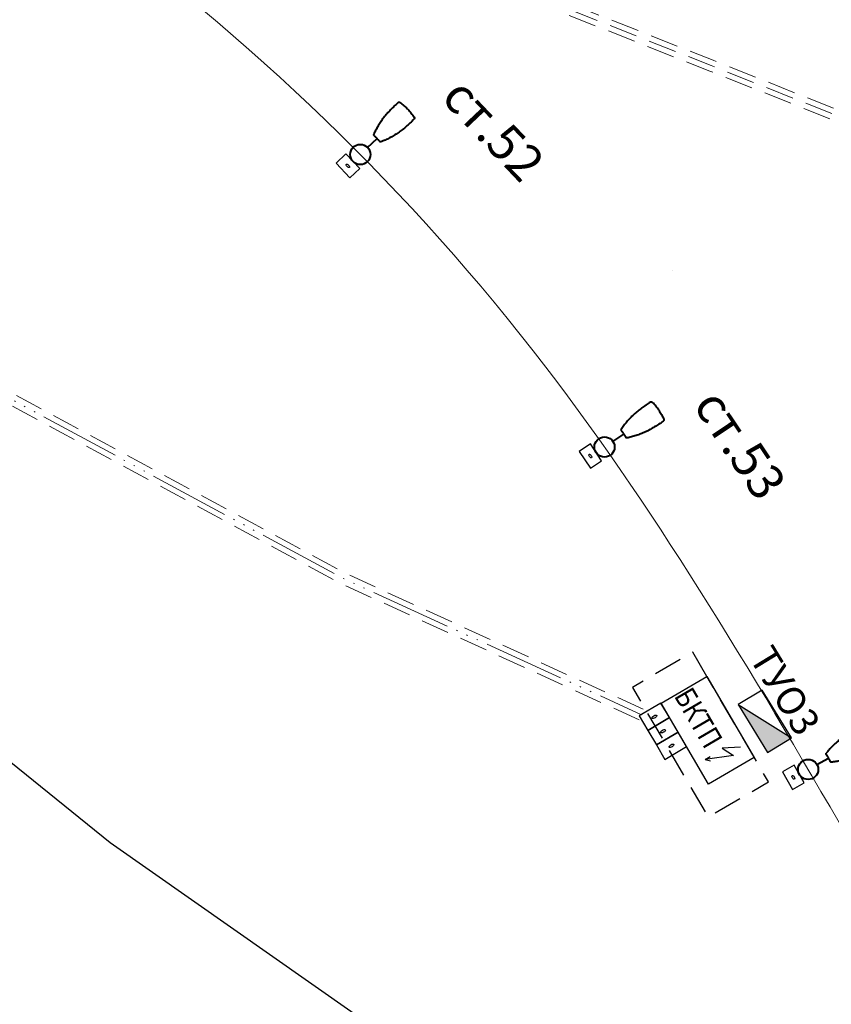
# Model space of a CAD drawing. Units: metres. Extents: x 431453 to 460707, y 4790657 to 4795960.
# Drawn here: x 445261 to 445334, y 4793315 to 4793403 of the extents above; entities that cross this region are included whole.
import ezdxf

# ---------------------------------------------------------------- set-up
doc = ezdxf.new("R2010")
doc.units = ezdxf.units.M
for name, pattern in [('ACAD_ISO06W100', [36, 24, -3, 0, -3, 0, -3, 0, -3]), ('CROSS2', [2, 1, -0.5, 0, -0.5]), ('DASHDOT2', [12.7, 6.35, -3.175, 0, -3.175]), ('DASHED', [0.75, 0.5, -0.25]), ('DASHEDX2', [38.099999999999994, 25.4, -12.7]), ('FILLED', [0])]:
    doc.linetypes.add(name, pattern=pattern)
for name, color, linetype, lineweight in [('20_AXIS_1_LONG_AXES', 10, 'CROSS2', 30), ('_DRENOV', 7, 'FILLED', 9), ('C-ROAD-BERMS', 251, 'Continuous', 25), ('E-Servitut', 253, 'Continuous', 25), ('E-Street light', 4, 'Continuous', 40), ('New_servitut_2020', 4, 'Continuous', 30)]:
    doc.layers.add(name, color=color, linetype=linetype, lineweight=lineweight)
for name, color, linetype in [('E-shahti', 251, 'Continuous'), ('E-SL-Cable', 121, 'Continuous'), ('E-SL-Street light', 121, 'Continuous'), ('E-SL-TXT', 7, 'Continuous')]:
    doc.layers.add(name, color=color, linetype=linetype)
doc.styles.add('CYR', font='cyr3.shx', dxfattribs={"width": 0.64})
doc.styles.add('CYR3', font='CYR3.shx', dxfattribs={"width": 0.84})
doc.styles.add('TXTX', font='KTXT.SHX', dxfattribs={"width": 0.8, "oblique": 9})

# ---------------------------------------------------------------- blocks, each defined once
blk = doc.blocks.new('БКТП')
at = {"layer": 'E-SL-Street light'}
blk.add_lwpolyline([(-3.986834394573279, 2.596114826920713), (4.386336484254283, 2.596114826920713), (4.386336484254283, -2.133689390894686), (-3.986834394573279, -2.133689390894686)], close=True, dxfattribs=at)
at = {"layer": 'E-SL-Street light', "lineweight": 25}
for points in [[(2.992534218416834, 2.007262146764822), (2.218239758242204, 0.5352548110558022), (3.297174676529528, 1.085142609357545), (2.332479919799427, -1.287834737867362), (2.332479919799427, -0.75063666344216)], [(2.332479919799427, -1.287834737867362), (2.679431541277735, -0.9240628091183849)]]:
    blk.add_lwpolyline(points, dxfattribs=at)
at = {"layer": 'E-SL-Street light', "lineweight": 25, "style": 'CYR3', "width": 0.84}
blk.add_text('БКТП', height=1.875, dxfattribs=at).set_placement((-3.980281841609859, -0.8443620319751171, -109.1250000000001))
blk = doc.blocks.new('TUO')
at = {"layer": 'E-Street light', "lineweight": -3}
blk.add_hatch(color=256, dxfattribs=at).paths.add_polyline_path([(2.5, 1.25), (-2.5, -1.25), (2.5, -1.25)])
blk.add_line((-2.5, -1.25), (2.5, 1.25), dxfattribs=at)
blk.add_lwpolyline([(-2.5, -1.25), (2.5, -1.25), (2.5, 1.25), (-2.5, 1.25)], close=True, dxfattribs=at)
blk = doc.blocks.new('ЕЛ шахта ЕЛ тройна')
at = {"layer": 'E-shahti', "color": 7}
for p, q in [((-0.9000000004307367, 0.4500000001862645), (-0.9000000003143214, -0.4500000001862645)), ((-0.3000000006868504, 0.4499999999534339), (-0.9000000004307367, 0.4500000001862645)), ((-0.3000000007450581, -0.4500000004190952), (-0.3000000006868504, 0.4499999999534339)), ((-0.3000000006868504, 0.4499999999534339), (-0.3000000007450581, -0.4500000004190952)), ((0.2999999990570359, 0.4499999999534339), (-0.3000000006868504, 0.4499999999534339)), ((0.2999999988242052, -0.4500000001862645), (0.2999999990570359, 0.4499999999534339)), ((0.2999999990570359, 0.4499999999534339), (0.2999999988242052, -0.4500000001862645)), ((0.8999999984516762, 0.4499999999534339), (0.2999999990570359, 0.4499999999534339)), ((0.8999999985680915, -0.4500000004190952), (0.8999999984516762, 0.4499999999534339)), ((-0.9000000003143214, -0.4500000001862645), (-0.3000000007450581, -0.4500000004190952)), ((-0.3000000007450581, -0.4500000004190952), (0.2999999988242052, -0.4500000001862645)), ((0.2999999988242052, -0.4500000001862645), (0.8999999985680915, -0.4500000004190952))]:
    blk.add_line(p, q, dxfattribs=at)
for centre in [(-0.5999999996856786, 0), (5.820766091346741e-11, -2.328306436538696e-10), (0.5999999997438863, -4.656612873077393e-10)]:
    blk.add_ellipse(centre, major_axis=(0, -0.09656623471528292), ratio=0.441801507902466, dxfattribs=at)
blk = doc.blocks.new('*U99')
at = {"layer": 'E-Street light', "color": 4, "true_color": 0x05ffff}
blk.add_line((-0.8994721602648497, -9.313225746154785e-10), (-2.06121838837862, -9.313225746154785e-10), dxfattribs=at)
blk.add_circle((0, 0), 0.9, dxfattribs=at)
for points, knots in [([(-5.844377296045423, -0.01513748709112406), (-5.844377296045423, 0.135541969910264), (-5.837747994810343, 0.2861408852040768), (-5.818467846140265, 0.5111407432705164), (-5.810492509976029, 0.5859926268458366), (-5.79124535061419, 0.7353282878175378), (-5.780044080689549, 0.8097117831930518), (-5.766817493364215, 0.8837479939684272)], [0, 0, 0, 0, 0.5, 0.5, 0.75, 0.75, 1, 1, 1, 1]), ([(-5.766817493364215, 0.8837479939684272), (-5.760799685493112, 0.9174328511580825), (-5.743384705856442, 0.9481289554387331), (-5.704599684104323, 0.9817462172359228), (-5.690102057531476, 0.9905083924531937), (-5.658294839784503, 1.002987425774336), (-5.641801843419671, 1.006405398249626), (-5.624719344079494, 1.007006949745119)], [0, 0, 0, 0, 0.4999999999999962, 0.4999999999999962, 0.7499999999999981, 0.7499999999999981, 1, 1, 1, 1]), ([(-5.624719344079494, 1.007006949745119), (-5.469973193481565, 1.012456260621548), (-5.315223382785916, 1.015076639130712), (-5.005607532337308, 1.014711335301399), (-4.850742937996984, 1.011817615479231), (-4.618275243788958, 1.002474868670106), (-4.540666421875358, 0.9984729029238224), (-4.385771386325359, 0.9883493529632688), (-4.308788800612092, 0.9822567757219076), (-4.079200318083167, 0.960676783695817), (-3.927743701264262, 0.9417892741039395), (-3.628197124227881, 0.8941401215270162), (-3.480122884735465, 0.8655577832832932), (-3.260586662217975, 0.8164948271587491), (-3.187821650877595, 0.799098651856184), (-3.044259896501899, 0.7626128140836954), (-2.973334109410644, 0.74348677508533), (-2.763392398133874, 0.683455684222281), (-2.626889543607831, 0.639742243103683), (-2.361975727602839, 0.5452678985893726), (-2.233572438359261, 0.4947752514854074), (-2.104901550337672, 0.4394777528941631)], [0, 0, 0, 0, 0.1250000000000002, 0.1250000000000002, 0.2500000000000003, 0.2500000000000003, 0.3125000000000004, 0.3125000000000004, 0.3750000000000005, 0.3750000000000005, 0.5000000000000004, 0.5000000000000004, 0.6250000000000003, 0.6250000000000003, 0.6875000000000003, 0.6875000000000003, 0.7500000000000003, 0.7500000000000003, 0.8750000000000001, 0.8750000000000001, 1, 1, 1, 1]), ([(-2.104901550337672, 0.4394777528941631), (-2.090706015005708, 0.4333770908415318), (-2.07792441546917, 0.4232262754812837), (-2.059501839801669, 0.3963934378698468), (-2.054018216207623, 0.3795280316844583), (-2.054000684991479, 0.3623720416799188)], [0, 0, 0, 0, 0.5, 0.5, 1, 1, 1, 1]), ([(-2.061223492026329, -0.01513782516121864), (-2.061223484575748, 0.00954528246074915), (-2.061184553429484, 0.03406501188874245), (-2.061032002791762, 0.07044939324259758), (-2.060964150354266, 0.08264003973454237), (-2.060794124379754, 0.105771865695715), (-2.060691954568028, 0.1167963603511453), (-2.060573700815439, 0.1273134425282478)], [0, 0, 0, 0, 0.5, 0.5, 0.75, 0.75, 1, 1, 1, 1]), ([(-2.060573700815439, 0.1273134425282478), (-2.060361916199327, 0.1461490020155907), (-2.060101078823209, 0.1628315914422274), (-2.059536715969443, 0.1928618084639311), (-2.059229290112853, 0.2063033021986485), (-2.058632412925363, 0.2343065431341529), (-2.058343688026071, 0.248923247680068), (-2.057827787473798, 0.2808965975418687), (-2.057603528723121, 0.2984461868181825), (-2.057408826425672, 0.3173668039962649)], [0, 0, 0, 0, 0.25, 0.25, 0.5, 0.5, 0.75, 0.75, 1, 1, 1, 1]), ([(-2.057408826425672, 0.3173668039962649), (-2.057393936440349, 0.3188138445839286), (-2.05737447924912, 0.3201334988698363), (-2.057329656556249, 0.3222995437681675), (-2.057303672656417, 0.3231758130714297), (-2.057250304147601, 0.3243384780362248), (-2.057222405448556, 0.3246685015037656), (-2.057194652035832, 0.3247382454574108)], [0, 0, 0, 0, 0.3394280386600094, 0.3394280386600094, 0.6788527377456148, 0.6788527377456148, 1, 1, 1, 1]), ([(-2.057194652035832, 0.3247382454574108), (-2.05707829631865, 0.3250306472182274), (-2.056961944326758, 0.3253230517730117), (-2.056440046057105, 0.3266346175223589), (-2.056034503504634, 0.3276537815108895), (-2.055102538317442, 0.3299958789721131), (-2.054576115682721, 0.3313188161700964), (-2.054049694910645, 0.3326417533680797)], [0, 0, 0, 0, 0.1109917300401829, 0.1109917300401829, 0.4978425236972874, 0.4978425236972874, 1, 1, 1, 1]), ([(-2.054049694910645, 0.3326417533680797), (-2.054039036855102, 0.3326685391366482), (-2.054028311744332, 0.3328000325709581), (-2.054008485749364, 0.3332533473148942), (-2.053999109193683, 0.3335820836946368), (-2.053983304649591, 0.3343846956267953), (-2.053976593539119, 0.334867306984961), (-2.053966978564858, 0.335897920653224), (-2.053963774815202, 0.3364567458629608), (-2.053961416706443, 0.3374345125630498), (-2.053961368277669, 0.3378583695739508), (-2.053962277248502, 0.3382717669010162)], [0, 0, 0, 0, 0.2178128366911897, 0.2178128366911897, 0.4358979344181797, 0.4358979344181797, 0.6492553992295176, 0.6492553992295176, 0.8525597605928997, 0.8525597605928997, 1, 1, 1, 1]), ([(-5.844377296045423, -0.01513748709112406), (-5.844377296045423, -0.165799168869853), (-5.837749542668462, -0.3163803201168776), (-5.81847389601171, -0.5413538590073586), (-5.810500709339976, -0.6161947250366211), (-5.791257554665208, -0.7655178029090166), (-5.780049299821258, -0.8399575594812632), (-5.766817493364215, -0.9140229690819979)], [0, 0, 0, 0, 0.5000000000000002, 0.5000000000000002, 0.7500000000000001, 0.7500000000000001, 1, 1, 1, 1]), ([(-5.624719344079494, -1.037281924858689), (-5.470100922510028, -1.042726737447083), (-5.315384399145842, -1.045351332053542), (-5.005524082109332, -1.044986683875322), (-4.850580111145973, -1.042085451073945), (-4.618415812030435, -1.032755790278316), (-4.541007107123733, -1.02876528725028), (-4.386496236547828, -1.018676524981856), (-4.309552745893598, -1.012596958316863), (-4.156282683834434, -0.9982035979628563), (-4.079934606328607, -0.9898898126557469), (-3.927771233022213, -0.9708025166764855), (-3.851908283308148, -0.960016674362123), (-3.62589986808598, -0.9240179574117064), (-3.477087175473571, -0.8952128021046519), (-3.184705330058932, -0.8297518584877253), (-3.04094703309238, -0.7931430339813232), (-2.761366279795766, -0.7131026173010468), (-2.625679539516568, -0.6696083098649979), (-2.361325915902853, -0.5752883683890104), (-2.23324360139668, -0.5249089049175382), (-2.104901550337672, -0.4697527280077338)], [0, 0, 0, 0, 0.1249999999999999, 0.1249999999999999, 0.2499999999999998, 0.2499999999999998, 0.3124999999999998, 0.3124999999999998, 0.3749999999999998, 0.3749999999999998, 0.4374999999999997, 0.4374999999999997, 0.4999999999999997, 0.4999999999999997, 0.6249999999999998, 0.6249999999999998, 0.7499999999999999, 0.7499999999999999, 0.875, 0.875, 1, 1, 1, 1]), ([(-2.054000684991479, -0.3926470167934895), (-2.05401817895472, -0.4097683802247047), (-2.059355309233069, -0.4263994870707393), (-2.07789096981287, -0.4535075016319752), (-2.090720297768712, -0.4636582033708692), (-2.104901550337672, -0.4697527280077338)], [0, 0, 0, 0, 0.5, 0.5, 1, 1, 1, 1]), ([(-2.060573395341635, -0.157634237781167), (-2.06081110611558, -0.1365187261253595), (-2.060977846384048, -0.1134879570454359), (-2.06118424423039, -0.06480187457054853), (-2.061223490163684, -0.03992691822350025), (-2.061223492026329, -0.01513782516121864)], [0, 0, 0, 0, 0.5, 0.5, 1, 1, 1, 1]), ([(-2.057408353313804, -0.3476297371089458), (-2.057602351531386, -0.3287323033437133), (-2.057826863601804, -0.3112452272325754), (-2.058340968564153, -0.2792789563536644), (-2.058628920465708, -0.2647238429635763), (-2.059227077290416, -0.236642237752676), (-2.059536634013057, -0.2231511566787958), (-2.060102164745331, -0.1931114019826055), (-2.060360746458173, -0.176523519679904), (-2.060573395341635, -0.157634237781167)], [0, 0, 0, 0, 0.25, 0.25, 0.5, 0.5, 0.75, 0.75, 1, 1, 1, 1]), ([(-2.057194039225578, -0.3550147619098425), (-2.057223331183195, -0.3549411501735449), (-2.057252803817391, -0.3545767152681947), (-2.057307237759233, -0.3533266531303525), (-2.057332942262292, -0.3524237861856818), (-2.057375989854336, -0.3502667732536793), (-2.057394225150347, -0.3490059180185199), (-2.057408353313804, -0.3476297371089458)], [0, 0, 0, 0, 0.339095504220888, 0.339095504220888, 0.678189762615846, 0.678189762615846, 1, 1, 1, 1]), ([(-2.054049694910645, -0.3629167284816504), (-2.054371947422624, -0.3621068838983774), (-2.054694199934602, -0.3612970402464271), (-2.055386317893863, -0.3595576928928494), (-2.055756183341146, -0.3586281901225448), (-2.056482046842575, -0.3568040411919355), (-2.056838043034077, -0.3559093875810504), (-2.057194039225578, -0.3550147619098425)], [0, 0, 0, 0, 0.3074587001399995, 0.3074587001399995, 0.6603462223443223, 0.6603462223443223, 1, 1, 1, 1]), ([(-2.053962277248502, -0.3685467410832644), (-2.053961103782058, -0.3680128557607532), (-2.053961539641023, -0.3674598215147853), (-2.053965529426932, -0.3664085054770112), (-2.053969131782651, -0.3658959902822971), (-2.053978951647878, -0.3649678705260158), (-2.053985342383385, -0.3645418044179678), (-2.054000245407224, -0.3638177812099457), (-2.054009033367038, -0.3635165626183152), (-2.054028237238526, -0.3630759324878454), (-2.054038999602199, -0.3629436064511538), (-2.054049694910645, -0.3629167284816504)], [0, 0, 0, 0, 0.1916079836466841, 0.1916079836466841, 0.3829968645753818, 0.3829968645753818, 0.5778194109532678, 0.5778194109532678, 0.7813677553856628, 0.7813677553856628, 1, 1, 1, 1]), ([(-5.624719344079494, -1.037281924858689), (-5.658884489908814, -1.036078815348446), (-5.691712526604533, -1.023206553421915), (-5.743419889360666, -0.9783581104129553), (-5.760799720883369, -0.9477076372131705), (-5.766817493364215, -0.9140229690819979)], [0, 0, 0, 0, 0.5, 0.5, 1, 1, 1, 1])]:
    blk.add_open_spline(points, degree=3, knots=knots, dxfattribs=at)
for points in [[(-2.053962277248502, 0.3382717669010162), (-2.05397984944284, 0.346251911483705), (-2.053992453962564, 0.3543142396956682), (-2.054000684991479, 0.3623720416799188)], [(-2.054000684991479, -0.3926470167934895), (-2.053992426022887, -0.3845629282295704), (-2.05397984944284, -0.3765269871801138), (-2.053962277248502, -0.3685467410832644)]]:
    blk.add_open_spline(points, degree=3, dxfattribs=at)
blk = doc.blocks.new('*U100')
at = {"layer": 'E-Street light', "color": 4, "true_color": 0x05ffff}
blk.add_line((-0.8994721602648497, -9.313225746154785e-10), (-2.06121838837862, -9.313225746154785e-10), dxfattribs=at)
blk.add_circle((0, 0), 0.9, dxfattribs=at)
for points, knots in [([(-5.844377296045423, -0.01513748709112406), (-5.844377296045423, 0.135541969910264), (-5.837747994810343, 0.2861408852040768), (-5.818467846140265, 0.5111407432705164), (-5.810492509976029, 0.5859926268458366), (-5.79124535061419, 0.7353282878175378), (-5.780044080689549, 0.8097117831930518), (-5.766817493364215, 0.8837479939684272)], [0, 0, 0, 0, 0.5, 0.5, 0.75, 0.75, 1, 1, 1, 1]), ([(-5.766817493364215, 0.8837479939684272), (-5.760799685493112, 0.9174328511580825), (-5.743384705856442, 0.9481289554387331), (-5.704599684104323, 0.9817462172359228), (-5.690102057531476, 0.9905083924531937), (-5.658294839784503, 1.002987425774336), (-5.641801843419671, 1.006405398249626), (-5.624719344079494, 1.007006949745119)], [0, 0, 0, 0, 0.4999999999999962, 0.4999999999999962, 0.7499999999999981, 0.7499999999999981, 1, 1, 1, 1]), ([(-5.624719344079494, 1.007006949745119), (-5.469973193481565, 1.012456260621548), (-5.315223382785916, 1.015076639130712), (-5.005607532337308, 1.014711335301399), (-4.850742937996984, 1.011817615479231), (-4.618275243788958, 1.002474868670106), (-4.540666421875358, 0.9984729029238224), (-4.385771386325359, 0.9883493529632688), (-4.308788800612092, 0.9822567757219076), (-4.079200318083167, 0.960676783695817), (-3.927743701264262, 0.9417892741039395), (-3.628197124227881, 0.8941401215270162), (-3.480122884735465, 0.8655577832832932), (-3.260586662217975, 0.8164948271587491), (-3.187821650877595, 0.799098651856184), (-3.044259896501899, 0.7626128140836954), (-2.973334109410644, 0.74348677508533), (-2.763392398133874, 0.683455684222281), (-2.626889543607831, 0.639742243103683), (-2.361975727602839, 0.5452678985893726), (-2.233572438359261, 0.4947752514854074), (-2.104901550337672, 0.4394777528941631)], [0, 0, 0, 0, 0.1250000000000002, 0.1250000000000002, 0.2500000000000003, 0.2500000000000003, 0.3125000000000004, 0.3125000000000004, 0.3750000000000005, 0.3750000000000005, 0.5000000000000004, 0.5000000000000004, 0.6250000000000003, 0.6250000000000003, 0.6875000000000003, 0.6875000000000003, 0.7500000000000003, 0.7500000000000003, 0.8750000000000001, 0.8750000000000001, 1, 1, 1, 1]), ([(-2.104901550337672, 0.4394777528941631), (-2.090706015005708, 0.4333770908415318), (-2.07792441546917, 0.4232262754812837), (-2.059501839801669, 0.3963934378698468), (-2.054018216207623, 0.3795280316844583), (-2.054000684991479, 0.3623720416799188)], [0, 0, 0, 0, 0.5, 0.5, 1, 1, 1, 1]), ([(-2.061223492026329, -0.01513782516121864), (-2.061223484575748, 0.00954528246074915), (-2.061184553429484, 0.03406501188874245), (-2.061032002791762, 0.07044939324259758), (-2.060964150354266, 0.08264003973454237), (-2.060794124379754, 0.105771865695715), (-2.060691954568028, 0.1167963603511453), (-2.060573700815439, 0.1273134425282478)], [0, 0, 0, 0, 0.5, 0.5, 0.75, 0.75, 1, 1, 1, 1]), ([(-2.060573700815439, 0.1273134425282478), (-2.060361916199327, 0.1461490020155907), (-2.060101078823209, 0.1628315914422274), (-2.059536715969443, 0.1928618084639311), (-2.059229290112853, 0.2063033021986485), (-2.058632412925363, 0.2343065431341529), (-2.058343688026071, 0.248923247680068), (-2.057827787473798, 0.2808965975418687), (-2.057603528723121, 0.2984461868181825), (-2.057408826425672, 0.3173668039962649)], [0, 0, 0, 0, 0.25, 0.25, 0.5, 0.5, 0.75, 0.75, 1, 1, 1, 1]), ([(-2.057408826425672, 0.3173668039962649), (-2.057393936440349, 0.3188138445839286), (-2.05737447924912, 0.3201334988698363), (-2.057329656556249, 0.3222995437681675), (-2.057303672656417, 0.3231758130714297), (-2.057250304147601, 0.3243384780362248), (-2.057222405448556, 0.3246685015037656), (-2.057194652035832, 0.3247382454574108)], [0, 0, 0, 0, 0.3394280386600094, 0.3394280386600094, 0.6788527377456148, 0.6788527377456148, 1, 1, 1, 1]), ([(-2.057194652035832, 0.3247382454574108), (-2.05707829631865, 0.3250306472182274), (-2.056961944326758, 0.3253230517730117), (-2.056440046057105, 0.3266346175223589), (-2.056034503504634, 0.3276537815108895), (-2.055102538317442, 0.3299958789721131), (-2.054576115682721, 0.3313188161700964), (-2.054049694910645, 0.3326417533680797)], [0, 0, 0, 0, 0.1109917300401829, 0.1109917300401829, 0.4978425236972874, 0.4978425236972874, 1, 1, 1, 1]), ([(-2.054049694910645, 0.3326417533680797), (-2.054039036855102, 0.3326685391366482), (-2.054028311744332, 0.3328000325709581), (-2.054008485749364, 0.3332533473148942), (-2.053999109193683, 0.3335820836946368), (-2.053983304649591, 0.3343846956267953), (-2.053976593539119, 0.334867306984961), (-2.053966978564858, 0.335897920653224), (-2.053963774815202, 0.3364567458629608), (-2.053961416706443, 0.3374345125630498), (-2.053961368277669, 0.3378583695739508), (-2.053962277248502, 0.3382717669010162)], [0, 0, 0, 0, 0.2178128366911897, 0.2178128366911897, 0.4358979344181797, 0.4358979344181797, 0.6492553992295176, 0.6492553992295176, 0.8525597605928997, 0.8525597605928997, 1, 1, 1, 1]), ([(-5.844377296045423, -0.01513748709112406), (-5.844377296045423, -0.165799168869853), (-5.837749542668462, -0.3163803201168776), (-5.81847389601171, -0.5413538590073586), (-5.810500709339976, -0.6161947250366211), (-5.791257554665208, -0.7655178029090166), (-5.780049299821258, -0.8399575594812632), (-5.766817493364215, -0.9140229690819979)], [0, 0, 0, 0, 0.5000000000000002, 0.5000000000000002, 0.7500000000000001, 0.7500000000000001, 1, 1, 1, 1]), ([(-5.624719344079494, -1.037281924858689), (-5.470100922510028, -1.042726737447083), (-5.315384399145842, -1.045351332053542), (-5.005524082109332, -1.044986683875322), (-4.850580111145973, -1.042085451073945), (-4.618415812030435, -1.032755790278316), (-4.541007107123733, -1.02876528725028), (-4.386496236547828, -1.018676524981856), (-4.309552745893598, -1.012596958316863), (-4.156282683834434, -0.9982035979628563), (-4.079934606328607, -0.9898898126557469), (-3.927771233022213, -0.9708025166764855), (-3.851908283308148, -0.960016674362123), (-3.62589986808598, -0.9240179574117064), (-3.477087175473571, -0.8952128021046519), (-3.184705330058932, -0.8297518584877253), (-3.04094703309238, -0.7931430339813232), (-2.761366279795766, -0.7131026173010468), (-2.625679539516568, -0.6696083098649979), (-2.361325915902853, -0.5752883683890104), (-2.23324360139668, -0.5249089049175382), (-2.104901550337672, -0.4697527280077338)], [0, 0, 0, 0, 0.1249999999999999, 0.1249999999999999, 0.2499999999999998, 0.2499999999999998, 0.3124999999999998, 0.3124999999999998, 0.3749999999999998, 0.3749999999999998, 0.4374999999999997, 0.4374999999999997, 0.4999999999999997, 0.4999999999999997, 0.6249999999999998, 0.6249999999999998, 0.7499999999999999, 0.7499999999999999, 0.875, 0.875, 1, 1, 1, 1]), ([(-2.054000684991479, -0.3926470167934895), (-2.05401817895472, -0.4097683802247047), (-2.059355309233069, -0.4263994870707393), (-2.07789096981287, -0.4535075016319752), (-2.090720297768712, -0.4636582033708692), (-2.104901550337672, -0.4697527280077338)], [0, 0, 0, 0, 0.5, 0.5, 1, 1, 1, 1]), ([(-2.060573395341635, -0.157634237781167), (-2.06081110611558, -0.1365187261253595), (-2.060977846384048, -0.1134879570454359), (-2.06118424423039, -0.06480187457054853), (-2.061223490163684, -0.03992691822350025), (-2.061223492026329, -0.01513782516121864)], [0, 0, 0, 0, 0.5, 0.5, 1, 1, 1, 1]), ([(-2.057408353313804, -0.3476297371089458), (-2.057602351531386, -0.3287323033437133), (-2.057826863601804, -0.3112452272325754), (-2.058340968564153, -0.2792789563536644), (-2.058628920465708, -0.2647238429635763), (-2.059227077290416, -0.236642237752676), (-2.059536634013057, -0.2231511566787958), (-2.060102164745331, -0.1931114019826055), (-2.060360746458173, -0.176523519679904), (-2.060573395341635, -0.157634237781167)], [0, 0, 0, 0, 0.25, 0.25, 0.5, 0.5, 0.75, 0.75, 1, 1, 1, 1]), ([(-2.057194039225578, -0.3550147619098425), (-2.057223331183195, -0.3549411501735449), (-2.057252803817391, -0.3545767152681947), (-2.057307237759233, -0.3533266531303525), (-2.057332942262292, -0.3524237861856818), (-2.057375989854336, -0.3502667732536793), (-2.057394225150347, -0.3490059180185199), (-2.057408353313804, -0.3476297371089458)], [0, 0, 0, 0, 0.339095504220888, 0.339095504220888, 0.678189762615846, 0.678189762615846, 1, 1, 1, 1]), ([(-2.054049694910645, -0.3629167284816504), (-2.054371947422624, -0.3621068838983774), (-2.054694199934602, -0.3612970402464271), (-2.055386317893863, -0.3595576928928494), (-2.055756183341146, -0.3586281901225448), (-2.056482046842575, -0.3568040411919355), (-2.056838043034077, -0.3559093875810504), (-2.057194039225578, -0.3550147619098425)], [0, 0, 0, 0, 0.3074587001399995, 0.3074587001399995, 0.6603462223443223, 0.6603462223443223, 1, 1, 1, 1]), ([(-2.053962277248502, -0.3685467410832644), (-2.053961103782058, -0.3680128557607532), (-2.053961539641023, -0.3674598215147853), (-2.053965529426932, -0.3664085054770112), (-2.053969131782651, -0.3658959902822971), (-2.053978951647878, -0.3649678705260158), (-2.053985342383385, -0.3645418044179678), (-2.054000245407224, -0.3638177812099457), (-2.054009033367038, -0.3635165626183152), (-2.054028237238526, -0.3630759324878454), (-2.054038999602199, -0.3629436064511538), (-2.054049694910645, -0.3629167284816504)], [0, 0, 0, 0, 0.1916079836466841, 0.1916079836466841, 0.3829968645753818, 0.3829968645753818, 0.5778194109532678, 0.5778194109532678, 0.7813677553856628, 0.7813677553856628, 1, 1, 1, 1]), ([(-5.624719344079494, -1.037281924858689), (-5.658884489908814, -1.036078815348446), (-5.691712526604533, -1.023206553421915), (-5.743419889360666, -0.9783581104129553), (-5.760799720883369, -0.9477076372131705), (-5.766817493364215, -0.9140229690819979)], [0, 0, 0, 0, 0.5, 0.5, 1, 1, 1, 1])]:
    blk.add_open_spline(points, degree=3, knots=knots, dxfattribs=at)
for points in [[(-2.053962277248502, 0.3382717669010162), (-2.05397984944284, 0.346251911483705), (-2.053992453962564, 0.3543142396956682), (-2.054000684991479, 0.3623720416799188)], [(-2.054000684991479, -0.3926470167934895), (-2.053992426022887, -0.3845629282295704), (-2.05397984944284, -0.3765269871801138), (-2.053962277248502, -0.3685467410832644)]]:
    blk.add_open_spline(points, degree=3, dxfattribs=at)
blk = doc.blocks.new('*U101')
at = {"layer": 'E-Street light', "color": 4, "true_color": 0x05ffff}
blk.add_line((-0.8994721602648497, -9.313225746154785e-10), (-2.06121838837862, -9.313225746154785e-10), dxfattribs=at)
blk.add_circle((0, 0), 0.9, dxfattribs=at)
for points, knots in [([(-5.844377296045423, -0.01513748709112406), (-5.844377296045423, 0.135541969910264), (-5.837747994810343, 0.2861408852040768), (-5.818467846140265, 0.5111407432705164), (-5.810492509976029, 0.5859926268458366), (-5.79124535061419, 0.7353282878175378), (-5.780044080689549, 0.8097117831930518), (-5.766817493364215, 0.8837479939684272)], [0, 0, 0, 0, 0.5, 0.5, 0.75, 0.75, 1, 1, 1, 1]), ([(-5.766817493364215, 0.8837479939684272), (-5.760799685493112, 0.9174328511580825), (-5.743384705856442, 0.9481289554387331), (-5.704599684104323, 0.9817462172359228), (-5.690102057531476, 0.9905083924531937), (-5.658294839784503, 1.002987425774336), (-5.641801843419671, 1.006405398249626), (-5.624719344079494, 1.007006949745119)], [0, 0, 0, 0, 0.4999999999999962, 0.4999999999999962, 0.7499999999999981, 0.7499999999999981, 1, 1, 1, 1]), ([(-5.624719344079494, 1.007006949745119), (-5.469973193481565, 1.012456260621548), (-5.315223382785916, 1.015076639130712), (-5.005607532337308, 1.014711335301399), (-4.850742937996984, 1.011817615479231), (-4.618275243788958, 1.002474868670106), (-4.540666421875358, 0.9984729029238224), (-4.385771386325359, 0.9883493529632688), (-4.308788800612092, 0.9822567757219076), (-4.079200318083167, 0.960676783695817), (-3.927743701264262, 0.9417892741039395), (-3.628197124227881, 0.8941401215270162), (-3.480122884735465, 0.8655577832832932), (-3.260586662217975, 0.8164948271587491), (-3.187821650877595, 0.799098651856184), (-3.044259896501899, 0.7626128140836954), (-2.973334109410644, 0.74348677508533), (-2.763392398133874, 0.683455684222281), (-2.626889543607831, 0.639742243103683), (-2.361975727602839, 0.5452678985893726), (-2.233572438359261, 0.4947752514854074), (-2.104901550337672, 0.4394777528941631)], [0, 0, 0, 0, 0.1250000000000002, 0.1250000000000002, 0.2500000000000003, 0.2500000000000003, 0.3125000000000004, 0.3125000000000004, 0.3750000000000005, 0.3750000000000005, 0.5000000000000004, 0.5000000000000004, 0.6250000000000003, 0.6250000000000003, 0.6875000000000003, 0.6875000000000003, 0.7500000000000003, 0.7500000000000003, 0.8750000000000001, 0.8750000000000001, 1, 1, 1, 1]), ([(-2.104901550337672, 0.4394777528941631), (-2.090706015005708, 0.4333770908415318), (-2.07792441546917, 0.4232262754812837), (-2.059501839801669, 0.3963934378698468), (-2.054018216207623, 0.3795280316844583), (-2.054000684991479, 0.3623720416799188)], [0, 0, 0, 0, 0.5, 0.5, 1, 1, 1, 1]), ([(-2.061223492026329, -0.01513782516121864), (-2.061223484575748, 0.00954528246074915), (-2.061184553429484, 0.03406501188874245), (-2.061032002791762, 0.07044939324259758), (-2.060964150354266, 0.08264003973454237), (-2.060794124379754, 0.105771865695715), (-2.060691954568028, 0.1167963603511453), (-2.060573700815439, 0.1273134425282478)], [0, 0, 0, 0, 0.5, 0.5, 0.75, 0.75, 1, 1, 1, 1]), ([(-2.060573700815439, 0.1273134425282478), (-2.060361916199327, 0.1461490020155907), (-2.060101078823209, 0.1628315914422274), (-2.059536715969443, 0.1928618084639311), (-2.059229290112853, 0.2063033021986485), (-2.058632412925363, 0.2343065431341529), (-2.058343688026071, 0.248923247680068), (-2.057827787473798, 0.2808965975418687), (-2.057603528723121, 0.2984461868181825), (-2.057408826425672, 0.3173668039962649)], [0, 0, 0, 0, 0.25, 0.25, 0.5, 0.5, 0.75, 0.75, 1, 1, 1, 1]), ([(-2.057408826425672, 0.3173668039962649), (-2.057393936440349, 0.3188138445839286), (-2.05737447924912, 0.3201334988698363), (-2.057329656556249, 0.3222995437681675), (-2.057303672656417, 0.3231758130714297), (-2.057250304147601, 0.3243384780362248), (-2.057222405448556, 0.3246685015037656), (-2.057194652035832, 0.3247382454574108)], [0, 0, 0, 0, 0.3394280386600094, 0.3394280386600094, 0.6788527377456148, 0.6788527377456148, 1, 1, 1, 1]), ([(-2.057194652035832, 0.3247382454574108), (-2.05707829631865, 0.3250306472182274), (-2.056961944326758, 0.3253230517730117), (-2.056440046057105, 0.3266346175223589), (-2.056034503504634, 0.3276537815108895), (-2.055102538317442, 0.3299958789721131), (-2.054576115682721, 0.3313188161700964), (-2.054049694910645, 0.3326417533680797)], [0, 0, 0, 0, 0.1109917300401829, 0.1109917300401829, 0.4978425236972874, 0.4978425236972874, 1, 1, 1, 1]), ([(-2.054049694910645, 0.3326417533680797), (-2.054039036855102, 0.3326685391366482), (-2.054028311744332, 0.3328000325709581), (-2.054008485749364, 0.3332533473148942), (-2.053999109193683, 0.3335820836946368), (-2.053983304649591, 0.3343846956267953), (-2.053976593539119, 0.334867306984961), (-2.053966978564858, 0.335897920653224), (-2.053963774815202, 0.3364567458629608), (-2.053961416706443, 0.3374345125630498), (-2.053961368277669, 0.3378583695739508), (-2.053962277248502, 0.3382717669010162)], [0, 0, 0, 0, 0.2178128366911897, 0.2178128366911897, 0.4358979344181797, 0.4358979344181797, 0.6492553992295176, 0.6492553992295176, 0.8525597605928997, 0.8525597605928997, 1, 1, 1, 1]), ([(-5.844377296045423, -0.01513748709112406), (-5.844377296045423, -0.165799168869853), (-5.837749542668462, -0.3163803201168776), (-5.81847389601171, -0.5413538590073586), (-5.810500709339976, -0.6161947250366211), (-5.791257554665208, -0.7655178029090166), (-5.780049299821258, -0.8399575594812632), (-5.766817493364215, -0.9140229690819979)], [0, 0, 0, 0, 0.5000000000000002, 0.5000000000000002, 0.7500000000000001, 0.7500000000000001, 1, 1, 1, 1]), ([(-5.624719344079494, -1.037281924858689), (-5.470100922510028, -1.042726737447083), (-5.315384399145842, -1.045351332053542), (-5.005524082109332, -1.044986683875322), (-4.850580111145973, -1.042085451073945), (-4.618415812030435, -1.032755790278316), (-4.541007107123733, -1.02876528725028), (-4.386496236547828, -1.018676524981856), (-4.309552745893598, -1.012596958316863), (-4.156282683834434, -0.9982035979628563), (-4.079934606328607, -0.9898898126557469), (-3.927771233022213, -0.9708025166764855), (-3.851908283308148, -0.960016674362123), (-3.62589986808598, -0.9240179574117064), (-3.477087175473571, -0.8952128021046519), (-3.184705330058932, -0.8297518584877253), (-3.04094703309238, -0.7931430339813232), (-2.761366279795766, -0.7131026173010468), (-2.625679539516568, -0.6696083098649979), (-2.361325915902853, -0.5752883683890104), (-2.23324360139668, -0.5249089049175382), (-2.104901550337672, -0.4697527280077338)], [0, 0, 0, 0, 0.1249999999999999, 0.1249999999999999, 0.2499999999999998, 0.2499999999999998, 0.3124999999999998, 0.3124999999999998, 0.3749999999999998, 0.3749999999999998, 0.4374999999999997, 0.4374999999999997, 0.4999999999999997, 0.4999999999999997, 0.6249999999999998, 0.6249999999999998, 0.7499999999999999, 0.7499999999999999, 0.875, 0.875, 1, 1, 1, 1]), ([(-2.054000684991479, -0.3926470167934895), (-2.05401817895472, -0.4097683802247047), (-2.059355309233069, -0.4263994870707393), (-2.07789096981287, -0.4535075016319752), (-2.090720297768712, -0.4636582033708692), (-2.104901550337672, -0.4697527280077338)], [0, 0, 0, 0, 0.5, 0.5, 1, 1, 1, 1]), ([(-2.060573395341635, -0.157634237781167), (-2.06081110611558, -0.1365187261253595), (-2.060977846384048, -0.1134879570454359), (-2.06118424423039, -0.06480187457054853), (-2.061223490163684, -0.03992691822350025), (-2.061223492026329, -0.01513782516121864)], [0, 0, 0, 0, 0.5, 0.5, 1, 1, 1, 1]), ([(-2.057408353313804, -0.3476297371089458), (-2.057602351531386, -0.3287323033437133), (-2.057826863601804, -0.3112452272325754), (-2.058340968564153, -0.2792789563536644), (-2.058628920465708, -0.2647238429635763), (-2.059227077290416, -0.236642237752676), (-2.059536634013057, -0.2231511566787958), (-2.060102164745331, -0.1931114019826055), (-2.060360746458173, -0.176523519679904), (-2.060573395341635, -0.157634237781167)], [0, 0, 0, 0, 0.25, 0.25, 0.5, 0.5, 0.75, 0.75, 1, 1, 1, 1]), ([(-2.057194039225578, -0.3550147619098425), (-2.057223331183195, -0.3549411501735449), (-2.057252803817391, -0.3545767152681947), (-2.057307237759233, -0.3533266531303525), (-2.057332942262292, -0.3524237861856818), (-2.057375989854336, -0.3502667732536793), (-2.057394225150347, -0.3490059180185199), (-2.057408353313804, -0.3476297371089458)], [0, 0, 0, 0, 0.339095504220888, 0.339095504220888, 0.678189762615846, 0.678189762615846, 1, 1, 1, 1]), ([(-2.054049694910645, -0.3629167284816504), (-2.054371947422624, -0.3621068838983774), (-2.054694199934602, -0.3612970402464271), (-2.055386317893863, -0.3595576928928494), (-2.055756183341146, -0.3586281901225448), (-2.056482046842575, -0.3568040411919355), (-2.056838043034077, -0.3559093875810504), (-2.057194039225578, -0.3550147619098425)], [0, 0, 0, 0, 0.3074587001399995, 0.3074587001399995, 0.6603462223443223, 0.6603462223443223, 1, 1, 1, 1]), ([(-2.053962277248502, -0.3685467410832644), (-2.053961103782058, -0.3680128557607532), (-2.053961539641023, -0.3674598215147853), (-2.053965529426932, -0.3664085054770112), (-2.053969131782651, -0.3658959902822971), (-2.053978951647878, -0.3649678705260158), (-2.053985342383385, -0.3645418044179678), (-2.054000245407224, -0.3638177812099457), (-2.054009033367038, -0.3635165626183152), (-2.054028237238526, -0.3630759324878454), (-2.054038999602199, -0.3629436064511538), (-2.054049694910645, -0.3629167284816504)], [0, 0, 0, 0, 0.1916079836466841, 0.1916079836466841, 0.3829968645753818, 0.3829968645753818, 0.5778194109532678, 0.5778194109532678, 0.7813677553856628, 0.7813677553856628, 1, 1, 1, 1]), ([(-5.624719344079494, -1.037281924858689), (-5.658884489908814, -1.036078815348446), (-5.691712526604533, -1.023206553421915), (-5.743419889360666, -0.9783581104129553), (-5.760799720883369, -0.9477076372131705), (-5.766817493364215, -0.9140229690819979)], [0, 0, 0, 0, 0.5, 0.5, 1, 1, 1, 1])]:
    blk.add_open_spline(points, degree=3, knots=knots, dxfattribs=at)
for points in [[(-2.053962277248502, 0.3382717669010162), (-2.05397984944284, 0.346251911483705), (-2.053992453962564, 0.3543142396956682), (-2.054000684991479, 0.3623720416799188)], [(-2.054000684991479, -0.3926470167934895), (-2.053992426022887, -0.3845629282295704), (-2.05397984944284, -0.3765269871801138), (-2.053962277248502, -0.3685467410832644)]]:
    blk.add_open_spline(points, degree=3, dxfattribs=at)

msp = doc.modelspace()

# ---------------------------------------------------------------- linework, layer by layer
at = {"layer": '20_AXIS_1_LONG_AXES', "linetype": 'DASHDOT2', "lineweight": 9, "flags": 128}
msp.add_lwpolyline([(432081.7706129095, 4793784.982656068, -0.09902650514151863), (433090.9561440354, 4794106.289882023), (433100.5760708422, 4794107.343141985), (433110.1995934406, 4794108.363027946), (433119.8264819134, 4794109.350640703), (433129.4565174999, 4794110.307082584), (433139.0894922182, 4794111.233457335), (433148.7252084867, 4794112.130870016), (433158.3634787448, 4794113.000426901), (433168.0041250727, 4794113.84323538), (433177.6469788098, 4794114.660403879), (433187.2918801737, 4794115.453041768), (433196.9386778772, 4794116.222259286), (433206.5872287456, 4794116.96916747), (433216.2373973329, 4794117.694878086), (433225.8890555379, 4794118.400503561), (433235.5420822196, 4794119.087156929), (433245.1963628124, 4794119.75595177), (433254.8517889407, 4794120.40800216), (433264.5082580335, 4794121.044422628), (433274.1656729386, 4794121.666328101), (433283.8239415361, 4794122.274833869), (433293.4829763523, 4794122.871055544), (433303.142694173, 4794123.456109025), (433312.8030156573, 4794124.031110461), (433322.4638649498, 4794124.597176222), (433332.1251692944, 4794125.155422871), (433341.7868586466, 4794125.706967132), (433351.4488652868, 4794126.252925868), (433361.1111234323, 4794126.79441605), (433370.7735688507, 4794127.332554744), (433380.4361384718, 4794127.868459074), (433390.0987700004, 4794128.403246211), (435959.4408800157, 4794270.556161119, 0.02050850720826641), (436775.6384838212, 4794349.384622903), (438745.3394087795, 4794621.522326652, -0.02006771755311083), (439384.2202501457, 4794683.793806742, -0.08385053988836227), (442032.5187626578, 4794390.557654894), (444574.2723545855, 4793666.301953685, -0.0492476070432675), (446036.5552403503, 4793089.014916669), (446352.5310738181, 4792926.749767591, 0.2573330863024737), (449826.4884371681, 4793028.630710022), (450633.9638058352, 4793505.06439817, -0.09199805667309409), (451662.4649963719, 4793880.002292562), (451815.259547893, 4793905.616866142), (452174.388629634, 4793965.821488607, -0.05122839615597657), (453500.1446281995, 4794050.424885565), (455609.8131436077, 4793968.869718959, 0.03160949968784176), (456241.1816515522, 4793984.378859896), (457898.0253583267, 4794130.153472717), (457908.7366861083, 4794131.09568291), (457919.4481227449, 4794132.036654647), (457930.1597766622, 4794132.97514944), (457940.8717554265, 4794133.909928718), (457951.5841653153, 4794134.839753803), (457962.2971108876, 4794135.763385868), (457973.0106945541, 4794136.679585902), (457983.7250161475, 4794137.587114673), (457994.4401724919, 4794138.484732706), (458005.1562569732, 4794139.371200239), (458015.8733591088, 4794140.245277205), (458026.5915641165, 4794141.105723194), (458037.3109524845, 4794141.951297444), (458048.0315995403, 4794142.780758807), (458058.7535750197, 4794143.592865735), (458069.476942635, 4794144.386376268), (458080.2017596443, 4794145.160048016), (458090.9280764193, 4794145.912638157), (458101.6559360134, 4794146.64290343), (458112.38537373, 4794147.349600135), (458123.1164166894, 4794148.031484141), (458133.849083397, 4794148.687310893), (458144.5833833104, 4794149.315835425), (458155.3193164064, 4794149.915812383), (458166.0568727482, 4794150.485996051), (458176.7960320527, 4794151.025140376), (458187.5367632565, 4794151.531999014), (458198.2790240839, 4794152.005325364), (458209.0227606129, 4794152.443872624), (458219.7679068427, 4794152.846393845), (458230.514384261, 4794153.211641995, -0.02211047244273532), (458495.6912744601, 4794150.026196109), (458507.8923627121, 4794149.314522712), (458528.6588130968, 4794147.988494619), (458552.4564350381, 4794146.300397328), (458567.7627515801, 4794145.074566974), (458587.6291121676, 4794143.490407818), (458607.5081141858, 4794141.642496098), (458636.3458045064, 4794138.785860723), (458652.3491017428, 4794137.083993273), (458663.511419376, 4794135.845504783), (458663.511419376, 4794135.845504783, -0.1119038291944924), (459915.9141239189, 4793699.502558704)], format="xyb", dxfattribs=at)
at = {"layer": '_DRENOV', "color": 3, "linetype": 'DASHED', "lineweight": 20, "ltscale": 5, "flags": 128}
msp.add_lwpolyline([(444972.5665276697, 4793528.038776587, -0.001145072232646905), (445018.9646939191, 4793512.062876103, -0.005286465949843853), (445123.9606303467, 4793473.725584667, 0.003215832010595276), (445211.9679296027, 4793440.452684157, -0.01062511446281688), (445277.2821765839, 4793416.590910265, -0.0156157101982647), (445757.2601337938, 4793211.791139051), (445788.3396671261, 4793193.974884032), (445828.1798939389, 4793177.215760003), (446031.6261703337, 4793077.295153691), (446346.7399005319, 4792915.472726179, 0.1658210149827343), (448654.1136951737, 4792576.732113805), (448681.7283597626, 4792581.055362362), (448697.989308862, 4792583.878095314), (448749.2279381696, 4792594.56702246), (448781.3481897768, 4792601.603788015), (448868.2033386853, 4792621.313568674), (449093.0393069657, 4792685.783043352), (449163.4747557994, 4792708.633527223), (449195.9392759129, 4792720.044859957), (449222.5468535774, 4792729.397467693), (449252.2960303426, 4792740.379239509), (449276.9340309555, 4792749.474244149), (449296.5230577439, 4792757.088213231), (449324.9366851058, 4792768.078142706), (449356.9766073953, 4792781.188466365), (449384.2509044302, 4792793.413633191, 0.03475446411894646), (449832.9305337617, 4793017.712434402), (450640.4059024287, 4793494.14612255, -0.03873946204856867), (451055.470984275, 4793697.527800605, -0.03869107930950225)], format="xyb", dxfattribs=at)
at = {"layer": '_DRENOV', "color": 5, "linetype": 'DASHED', "lineweight": 15, "ltscale": 5, "flags": 128}
for points in [[(444972.7282261788, 4793528.511908272, -0.001145105017711626), (445019.1298852607, 4793512.534801728, -0.00528661784908595), (445124.1387685776, 4793474.192778455, 0.00321567156320007), (445212.1356423859, 4793440.923762372, -0.01062412127161087), (445277.4636938161, 4793417.056798121, -0.01561635385452285), (445757.4901361931, 4793212.23561806), (445788.5617660106, 4793194.423893709), (445828.3872174592, 4793177.67098506), (446031.8506035593, 4793077.741975488), (446346.9683109933, 4792915.917505519, 0.1658215054881759), (448654.0295440789, 4792577.225029797), (448681.6469281266, 4792581.548704103), (448697.8954704859, 4792584.369283373), (448749.1233818138, 4792595.055974633), (448781.2393630088, 4792602.091804645), (448868.0790076052, 4792621.798066956), (449092.8932092558, 4792686.26130027), (449163.3146829057, 4792709.107250349), (449195.7734698057, 4792720.516567849), (449222.3773642898, 4792729.867880941), (449252.1228785401, 4792740.848300756), (449276.756871744, 4792749.94182608), (449296.3423021924, 4792757.554397317), (449324.7518054894, 4792768.54273167), (449356.7796212291, 4792781.648101484), (449384.0526195743, 4792793.872686198, 0.03475493685109481), (449832.6764501447, 4793018.14306361), (450640.1518188118, 4793494.576751758, -0.03873946204857466), (451055.2863717361, 4793697.992470606, -0.03873946204857466)], [(444972.4048291606, 4793527.565644901, -0.001145039443742208), (445018.7995025459, 4793511.59095049, -0.005286314030371756), (445123.7824922529, 4793473.258390827, 0.003215992472581226), (445211.800217961, 4793439.981605524, -0.01062610807546439), (445277.1006593516, 4793416.125022409, -0.01561506648422192), (445757.0301319538, 4793211.346659722), (445788.1175682417, 4793193.525874356), (445827.9725704187, 4793176.760534946), (446031.4017371081, 4793076.848331895), (446346.5114900706, 4792915.027946839, 0.1658205245791846), (448654.1978457969, 4792576.239197738), (448681.8097913986, 4792580.562020622), (448698.0831472381, 4792583.386907255), (448749.3324945255, 4792594.078070286), (448781.4570165448, 4792601.115771384), (448868.3276697654, 4792620.829070392), (449093.1854046757, 4792685.304786434), (449163.6348286931, 4792708.159804097), (449196.1050820202, 4792719.573152065), (449222.716342865, 4792728.927054445), (449252.4691821451, 4792739.910178262), (449277.1111901671, 4792749.006662219), (449296.7038132955, 4792756.622029146), (449325.1215647222, 4792767.613553743), (449357.1735935616, 4792780.728831245), (449384.449189717, 4792792.954580377, 0.03475399148493093), (449833.1846173786, 4793017.281805193), (450640.6599860457, 4793493.715493341, -0.03873946204856268), (451055.6555968139, 4793697.063130603, -0.03873946204856268)]]:
    msp.add_lwpolyline(points, format="xyb", dxfattribs=at)
at = {"layer": '_DRENOV', "color": 150, "linetype": 'ACAD_ISO06W100', "lineweight": 20, "ltscale": 0.3, "true_color": 0x046bfb, "flags": 128}
msp.add_lwpolyline([(444965.5901771383, 4793513.463152216), (444972.5886841882, 4793510.819847502), (445054.2386208037, 4793482.73188504), (445139.9027555976, 4793441.51685819), (445222.0726432391, 4793389.666109635), (445290.0452240389, 4793352.940636406), (445316.616219091, 4793340.805103993)], dxfattribs=at)
at = {"layer": '_DRENOV', "color": 5, "linetype": 'DASHED', "lineweight": 15, "ltscale": 5, "flags": 128}
for points in [[(444965.7668437489, 4793513.930900983), (444972.7583789749, 4793511.290229496), (445054.4289849621, 4793483.195156672), (445140.1453516325, 4793441.954999841), (445222.3251828457, 4793390.097976704), (445290.2681722882, 4793353.388491635), (445316.8239402726, 4793341.259913745)], [(444965.4135105277, 4793512.995403449), (444972.4189894015, 4793510.349465508), (445054.0482566453, 4793482.268613408), (445139.6601595627, 4793441.07871654), (445221.8201036324, 4793389.234242567), (445289.8222757896, 4793352.492781176), (445316.4084979094, 4793340.350294241)]]:
    msp.add_lwpolyline(points, dxfattribs=at)
at = {"layer": '_DRENOV', "color": 4, "lineweight": 20, "flags": 128}
msp.add_lwpolyline([(445062.0442509964, 4793510.23917168, -0.02953177279927699), (445932.338104823, 4793141.635251218)], format="xyb", dxfattribs=at)
at = {"layer": 'C-ROAD-BERMS', "flags": 128}
msp.add_lwpolyline([(445319.3853574221, 4793380.433251679), (445319.386066831, 4793380.432200419)], dxfattribs=at)
at = {"layer": 'C-ROAD-BERMS'}
msp.add_lwpolyline([(445319.3853574221, 4793380.433251679), (445319.386066831, 4793380.432200419)], dxfattribs=at)
at = {"layer": 'E-Servitut', "linetype": 'DASHEDX2', "ltscale": 0.1, "elevation": 263.0000000000006, "flags": 128}
msp.add_lwpolyline([(445322.4461531928, 4793344.221666282), (445321.1848845156, 4793346.380184598), (445315.8060787078, 4793343.237232678), (445322.5609867806, 4793331.676973502), (445327.9398453878, 4793334.819956275), (445322.4461531928, 4793344.221666282)], dxfattribs=at)
at = {"layer": 'E-SL-Cable', "color": 4, "lineweight": 20, "flags": 128}
msp.add_lwpolyline([(445265.6990364272, 4793412.740248429, -0.07432526861175144), (445308.099503868, 4793371.777515833), (445309.073804786, 4793370.496604843), (445310.0374385494, 4793369.208985487), (445310.9914239912, 4793367.914006596), (445311.9360436497, 4793366.611986174), (445312.8715860474, 4793365.303235297), (445313.7983453988, 4793363.988058309), (445314.7166213281, 4793362.666753001), (445315.626718595, 4793361.339610818), (445316.5289468261, 4793360.006917059), (445317.423620258, 4793358.668951088), (445318.3110574841, 4793357.325986559), (445319.1915812105, 4793355.978291631), (445320.0655180182, 4793354.626129211), (445320.9331981327, 4793353.269757172), (445321.7949551986, 4793351.909428612), (445322.6511260619, 4793350.545392082), (445323.5020505565, 4793349.177891847), (445324.348071298, 4793347.807168134), (445325.1895334808, 4793346.433457387), (445326.0267846817, 4793345.056992532), (445326.860174666, 4793343.678003241), (445327.6900552009, 4793342.29671619), (445328.5167798694, 4793340.913355338), (445329.3407038898, 4793339.528142192), (445330.1621839378, 4793338.141296085), (445330.9815779715, 4793336.753034447), (445331.7992450586, 4793335.363573085), (445332.6156642061, 4793333.97292376), (445333.4309184183, 4793332.581772774), (445334.2455279714, 4793331.190062606)], format="xyb", dxfattribs=at)
at = {"layer": 'E-SL-Street light', "color": 4, "lineweight": 25}
for p, q in [((445290.2742692153, 4793390.791924242), (445289.4029187209, 4793389.96684951)), ((445291.5118813151, 4793389.484898499), (445290.2742692153, 4793390.791924242)), ((445289.4029187209, 4793389.96684951), (445290.6405308206, 4793388.659823766)), ((445290.6405308206, 4793388.659823766), (445291.5118813151, 4793389.484898499)), ((445312.0634734065, 4793364.93388229), (445311.0673266434, 4793364.26478467)), ((445313.067119837, 4793363.439662144), (445312.0634734065, 4793364.93388229)), ((445311.0673266434, 4793364.26478467), (445312.070973074, 4793362.770564524)), ((445312.070973074, 4793362.770564524), (445313.067119837, 4793363.439662144)), ((445330.2372683099, 4793336.295880936), (445329.189695847, 4793335.710567403)), ((445331.1152386119, 4793334.72452224), (445330.2372683099, 4793336.295880936)), ((445329.189695847, 4793335.710567403), (445330.0676661489, 4793334.139208706)), ((445330.0676661489, 4793334.139208706), (445331.1152386119, 4793334.72452224))]:
    msp.add_line(p, q, dxfattribs=at)
for centre, major_axis in [((445290.4574000193, 4793389.725874006), (0.1327906005188449, -0.1402383940374139)), ((445312.0672232418, 4793363.852223407), (0.1076870630507174, -0.1603235703190871)), ((445330.152467231, 4793335.217544822), (0.0942025402409527, -0.1686002139989749))]:
    msp.add_ellipse(centre, major_axis=major_axis, ratio=0.4418015079024659, dxfattribs=at)
at = {"layer": 'New_servitut_2020', "color": 1}
msp.add_lwpolyline([(444875.210630773, 4793540.955610138), (444927.2103895369, 4793524.551836421), (444971.0141879971, 4793507.956510961), (445018.8697191321, 4793489.647718193), (445045.4467014196, 4793482.286445519), (445049.7288489482, 4793480.897130196), (445053.7583151325, 4793479.197559937), (445089.9612494755, 4793458.123718349), (445125.2885101029, 4793440.88461269), (445178.4923952107, 4793403.247981003), (445217.4929949701, 4793372.774068459), (445233.9541336127, 4793357.784906377), (445245.3424879584, 4793348.749802741), (445269.2887880183, 4793329.400329259), (445294.4993103538, 4793311.740623581)], dxfattribs=at)

# ---------------------------------------------------------------- block references
at = {"layer": 'E-shahti', "xscale": 2.500000000000001, "yscale": 2.500000000000001, "zscale": 2.500000000000001, "rotation": 120.5424443670919}
msp.add_blockref('ЕЛ шахта ЕЛ тройна', (445318.5341550102, 4793339.32429627, 263.0000000000006), dxfattribs=at)
at = {"layer": 'E-SL-Cable', "color": 4, "lineweight": 30, "rotation": 300.2989844210056}
msp.add_blockref('БКТП', (445322.2160630556, 4793339.469643638, 263.0000000000006), dxfattribs=at)
at = {"layer": 'E-SL-Street light', "color": 4}
for name, p, rotation in [('*U99', (445291.5655565772, 4793390.736549221), 223.437450428638), ('*U100', (445313.3276837424, 4793364.665066981), 213.8886964666004), ('*U101', (445331.4752326888, 4793335.924486752), 209.1935428274226)]:
    msp.add_blockref(name, p, dxfattribs=dict(at, rotation=rotation))
at = {"layer": 'E-SL-Street light', "rotation": 301.4255896655807}
msp.add_blockref('TUO', (445327.610112837, 4793340.217693852, 261.6000000000003), dxfattribs=at)

# ---------------------------------------------------------------- texts
at = {"layer": 'E-SL-TXT', "color": 4, "style": 'TXTX', "oblique": 9.000000000000048}
for s, rotation, p in [('ст.52', 313.4374504216544, (445298.6647695249, 4793395.703568773)), ('ст.53', 303.8886964561703, (445321.1524986399, 4793368.385601826))]:
    msp.add_text(s, height=3.2, rotation=rotation, dxfattribs=at).set_placement(p)
at = {"layer": 'E-SL-TXT', "lineweight": -3, "insert": (445328.281922492, 4793347.19654444), "char_height": 2.5, "width": 102.3954205242189, "attachment_point": 1, "rotation": 301.42558966657066, "style": 'CYR'}
msp.add_mtext('ТУО3', dxfattribs=at)

doc.saveas('drawing.dxf')
